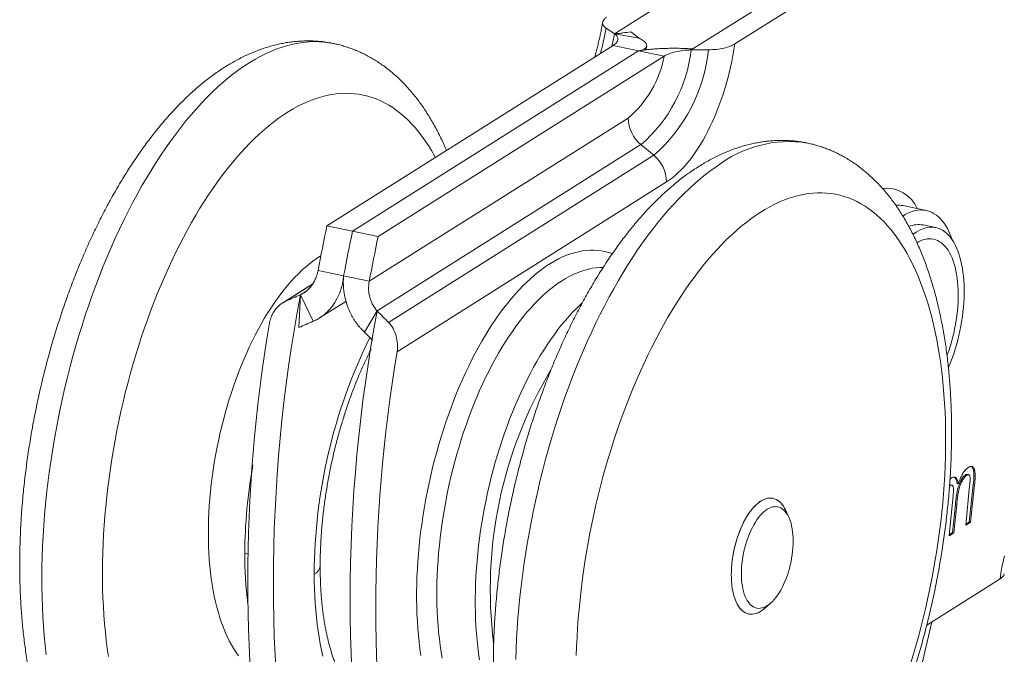
# Model space of a CAD drawing. Units: millimetres. Extents: x 10 to 410, y 10 to 287.
# Drawn here: x 292 to 358, y 198 to 241 of the extents above; entities that cross this region are included whole.
import ezdxf

# ---------------------------------------------------------------- set-up
doc = ezdxf.new("R2010")
doc.units = ezdxf.units.MM

msp = doc.modelspace()

# ---------------------------------------------------------------- linework, layer by layer
at = {"color": 7, "linetype": 'Continuous', "lineweight": 15}
for p, q in [((331.941, 240.396), (352.327, 253.247)), ((357.523, 252.155), (337.137, 239.304)), ((358.033, 251.021), (340.092, 239.71)), ((331.941, 240.396), (331.385, 240.773)), ((333.61, 240.114), (333.063, 240.541)), ((333.61, 240.114), (331.941, 240.396)), ((312.494, 227.408), (331.848, 239.609)), ((314.226, 227.044), (333.58, 239.245)), ((333.58, 239.245), (331.848, 239.609)), ((333.58, 239.245), (335.312, 238.881)), ((334.072, 239.316), (334.126, 239.559)), ((337.074, 239.386), (337.285, 239.397)), ((337.074, 239.386), (337.137, 239.304)), ((335.312, 238.881), (315.958, 226.68)), ((315.358, 223.652), (332.874, 234.694)), ((333.74, 232.899), (315.899, 221.651)), ((333.74, 232.899), (334.606, 232.179)), ((316.663, 220.867), (334.606, 232.179)), ((335.472, 230.384), (317.242, 218.891)), ((353.03, 228.445), (351.471, 228.772)), ((314.226, 227.044), (312.494, 227.408)), ((353.69, 227.284), (352.824, 227.466)), ((314.226, 227.044), (315.958, 226.68)), ((313.626, 224.016), (311.894, 224.379)), ((313.626, 224.016), (315.358, 223.652)), ((311.547, 223.489), (309.507, 222.203)), ((310.601, 220.528), (310.703, 222.743)), ((311.569, 220.948), (310.703, 222.743)), ((311.998, 221.173), (313.781, 222.297)), ((315.033, 220.22), (315.899, 221.651)), ((355.695, 210.557), (355.782, 210.539)), ((355.897, 210.571), (355.81, 210.59)), ((354.669, 209.837), (354.611, 209.787)), ((354.616, 209.848), (354.669, 209.837)), ((354.646, 210.265), (354.751, 210.349)), ((354.762, 209.861), (354.676, 209.88)), ((355.126, 209.969), (355.212, 209.951)), ((355.708, 207.143), (355.976, 209.821)), ((356.222, 209.898), (355.944, 207.365)), ((356.308, 209.879), (356.031, 207.347)), ((356.222, 209.898), (356.308, 209.879)), ((356.266, 210.484), (356.353, 210.466)), ((354.58, 206.432), (354.853, 209.168)), ((355.012, 208.559), (354.816, 206.654)), ((355.099, 208.54), (354.903, 206.635)), ((355.012, 208.559), (355.099, 208.54)), ((343.736, 207.703), (343.511, 208.185)), ((356.031, 207.347), (355.708, 207.143)), ((355.944, 207.365), (355.716, 207.221)), ((355.944, 207.365), (356.031, 207.347)), ((354.903, 206.635), (354.58, 206.432)), ((354.816, 206.654), (354.588, 206.51)), ((354.816, 206.654), (354.903, 206.635)), ((353.075, 200.393), (358.033, 203.519)), ((342.112, 201.528), (342.512, 201.878)), ((351.718, 193.405), (353.417, 200.609))]:
    msp.add_line(p, q, dxfattribs=at)
at = {"color": 8, "linetype": 'Continuous', "lineweight": 15}
for p, q in [((311.52, 223.449), (309.735, 222.323)), ((310.703, 222.743), (311.134, 223.015)), ((307.186, 205.198), (306.938, 205.25))]:
    msp.add_line(p, q, dxfattribs=at)
at = {"color": 8, "linetype": 'Continuous', "lineweight": 15, "flags": 128}
for points in [[(312.969, 239.739), (312.64, 239.799), (312.301, 239.841), (311.957, 239.865), (311.611, 239.869), (311.262, 239.855), (310.909, 239.822), (310.555, 239.77), (310.198, 239.699), (309.839, 239.61), (309.478, 239.502), (309.115, 239.375), (308.752, 239.23), (308.387, 239.066), (308.021, 238.884), (307.655, 238.684), (307.289, 238.466), (306.922, 238.229), (306.556, 237.975), (306.19, 237.704), (305.825, 237.415), (305.461, 237.109), (305.098, 236.786), (304.736, 236.446), (304.376, 236.09), (304.018, 235.717)], [(319.828, 232.031), (319.768, 232.142), (319.567, 232.496), (319.359, 232.836), (319.145, 233.161), (318.924, 233.472), (318.697, 233.768), (318.464, 234.049), (318.225, 234.314), (317.98, 234.564), (317.729, 234.799), (317.473, 235.018), (317.212, 235.221), (316.946, 235.407), (316.675, 235.578), (316.399, 235.732), (316.119, 235.87), (315.834, 235.991), (315.546, 236.096), (315.253, 236.184), (314.956, 236.256), (314.657, 236.31), (314.353, 236.348), (314.047, 236.369), (313.738, 236.373), (313.426, 236.361), (313.111, 236.331), (312.794, 236.285), (312.476, 236.222), (312.155, 236.142), (311.833, 236.045), (311.509, 235.932), (311.185, 235.803), (310.859, 235.656), (310.532, 235.494), (310.206, 235.315), (309.878, 235.12), (309.551, 234.909), (309.224, 234.683), (308.897, 234.44), (308.571, 234.182), (308.246, 233.909), (307.922, 233.62), (307.599, 233.317), (307.278, 232.999), (306.958, 232.666)], [(304.018, 235.717), (303.663, 235.329), (303.309, 234.924), (302.959, 234.504), (302.611, 234.069), (302.266, 233.619), (301.925, 233.155), (301.588, 232.676), (301.254, 232.183), (300.924, 231.677), (300.599, 231.157), (300.278, 230.625), (299.962, 230.08), (299.651, 229.522), (299.345, 228.953), (299.045, 228.373), (298.75, 227.782), (298.461, 227.18), (298.178, 226.568), (297.901, 225.946), (297.63, 225.315), (297.366, 224.675), (297.109, 224.026), (296.859, 223.369), (296.616, 222.705), (296.38, 222.034), (296.151, 221.356), (295.93, 220.672), (295.717, 219.982), (295.512, 219.287), (295.315, 218.588), (295.126, 217.884), (294.945, 217.176), (294.772, 216.465), (294.608, 215.751), (294.453, 215.034), (294.306, 214.316), (294.169, 213.597), (294.04, 212.876), (293.92, 212.156), (293.81, 211.435), (293.708, 210.715), (293.616, 209.996), (293.533, 209.279), (293.46, 208.563), (293.396, 207.851), (293.341, 207.141), (293.296, 206.435), (293.26, 205.733), (293.234, 205.036), (293.218, 204.344), (293.211, 203.657), (293.214, 202.976), (293.226, 202.301), (293.248, 201.633), (293.28, 200.973), (293.321, 200.32), (293.371, 199.676), (293.431, 199.041), (293.501, 198.414)], [(306.958, 232.666), (306.641, 232.319), (306.325, 231.958), (306.012, 231.583), (305.702, 231.195), (305.394, 230.793), (305.09, 230.378), (304.788, 229.951), (304.49, 229.511), (304.196, 229.059), (303.906, 228.595), (303.619, 228.119), (303.337, 227.633), (303.059, 227.135), (302.786, 226.627), (302.518, 226.109), (302.255, 225.581), (301.996, 225.044), (301.744, 224.497), (301.497, 223.942), (301.255, 223.378), (301.019, 222.807), (300.79, 222.228), (300.566, 221.642), (300.349, 221.049), (300.138, 220.449), (299.934, 219.844), (299.737, 219.233), (299.547, 218.617), (299.364, 217.997), (299.187, 217.372), (299.018, 216.744), (298.857, 216.111), (298.703, 215.477), (298.557, 214.839), (298.418, 214.199), (298.287, 213.558), (298.164, 212.916), (298.049, 212.273), (297.942, 211.629), (297.844, 210.986), (297.753, 210.343), (297.671, 209.701), (297.597, 209.06), (297.531, 208.422), (297.474, 207.786), (297.425, 207.152), (297.385, 206.522), (297.353, 205.895), (297.33, 205.272), (297.315, 204.654), (297.309, 204.041), (297.312, 203.433), (297.323, 202.83), (297.342, 202.234), (297.37, 201.645), (297.407, 201.062), (297.452, 200.487), (297.506, 199.919), (297.568, 199.36), (297.638, 198.809), (297.717, 198.267)], [(338.838, 231.41), (338.472, 231.15), (338.106, 230.872), (337.742, 230.578), (337.378, 230.266), (337.015, 229.937), (336.654, 229.591), (336.295, 229.229), (335.938, 228.851), (335.583, 228.457), (335.23, 228.047), (334.881, 227.622), (334.534, 227.182), (334.191, 226.727), (333.851, 226.257), (333.515, 225.773), (333.182, 225.276), (332.854, 224.765), (332.53, 224.241), (332.211, 223.704), (331.897, 223.155), (331.588, 222.593), (331.284, 222.02), (330.985, 221.436), (330.692, 220.841), (330.405, 220.236), (330.124, 219.62), (329.849, 218.995), (329.581, 218.361), (329.32, 217.717), (329.065, 217.066), (328.817, 216.407), (328.576, 215.74), (328.343, 215.067), (328.117, 214.387), (327.899, 213.701), (327.688, 213.009), (327.486, 212.312), (327.291, 211.611), (327.105, 210.906), (326.927, 210.197), (326.757, 209.484), (326.596, 208.769), (326.444, 208.052), (326.301, 207.334), (326.166, 206.614), (326.04, 205.893), (325.924, 205.173), (325.816, 204.452), (325.718, 203.732), (325.629, 203.014), (325.55, 202.297), (325.479, 201.583), (325.419, 200.871), (325.367, 200.163), (325.325, 199.458), (325.293, 198.758), (325.27, 198.062)], [(331.803, 225.522), (331.786, 225.528), (331.546, 225.606), (331.301, 225.668), (331.053, 225.714), (330.802, 225.745), (330.549, 225.759), (330.292, 225.757), (330.033, 225.74), (329.772, 225.706), (329.509, 225.656), (329.244, 225.591), (328.977, 225.51), (328.709, 225.412), (328.44, 225.3), (328.171, 225.171), (327.901, 225.027), (327.63, 224.868), (327.36, 224.694), (327.089, 224.505), (326.819, 224.3), (326.55, 224.081), (326.282, 223.848), (326.014, 223.6), (325.749, 223.339), (325.484, 223.063), (325.222, 222.774), (324.962, 222.472), (324.704, 222.156), (324.449, 221.828), (324.197, 221.488), (323.947, 221.135), (323.701, 220.77), (323.458, 220.394), (323.22, 220.007), (322.985, 219.609), (322.754, 219.201), (322.527, 218.783), (322.305, 218.354), (322.088, 217.917), (321.876, 217.471), (321.669, 217.016), (321.467, 216.553), (321.271, 216.082), (321.08, 215.604), (320.895, 215.12), (320.717, 214.629), (320.544, 214.132), (320.378, 213.629), (320.218, 213.121), (320.065, 212.609), (319.919, 212.093), (319.779, 211.573), (319.647, 211.05), (319.522, 210.525), (319.404, 209.997), (319.294, 209.467), (319.19, 208.936), (319.095, 208.404), (319.007, 207.872), (318.927, 207.34), (318.855, 206.809), (318.79, 206.279), (318.734, 205.75), (318.685, 205.224), (318.645, 204.7), (318.612, 204.179), (318.588, 203.662), (318.572, 203.149), (318.563, 202.64), (318.563, 202.136), (318.572, 201.637), (318.588, 201.144), (318.612, 200.658), (318.645, 200.178), (318.685, 199.705), (318.734, 199.24), (318.79, 198.782), (318.855, 198.334)], [(331.182, 224.595), (330.955, 224.59), (330.702, 224.569), (330.448, 224.532), (330.191, 224.48), (329.933, 224.411), (329.674, 224.327), (329.413, 224.227), (329.151, 224.111), (328.889, 223.98), (328.626, 223.833), (328.363, 223.671), (328.1, 223.494), (327.837, 223.302), (327.575, 223.095), (327.314, 222.873), (327.053, 222.637), (326.794, 222.387), (326.537, 222.123), (326.281, 221.846), (326.028, 221.555), (325.777, 221.251), (325.528, 220.934), (325.282, 220.605), (325.039, 220.263), (324.8, 219.91), (324.564, 219.545), (324.331, 219.169), (324.103, 218.782), (323.878, 218.385), (323.658, 217.977), (323.443, 217.56), (323.232, 217.134), (323.027, 216.699), (322.826, 216.255), (322.631, 215.803), (322.441, 215.344), (322.257, 214.878), (322.08, 214.404), (321.908, 213.925), (321.742, 213.44), (321.583, 212.949), (321.43, 212.454), (321.284, 211.954), (321.145, 211.451), (321.013, 210.943), (320.888, 210.433), (320.77, 209.921), (320.66, 209.407), (320.557, 208.891), (320.461, 208.374), (320.373, 207.857), (320.293, 207.339), (320.221, 206.823), (320.156, 206.307), (320.1, 205.792), (320.051, 205.28), (320.011, 204.77), (319.978, 204.264), (319.954, 203.76), (319.938, 203.261), (319.929, 202.766), (319.929, 202.276), (319.938, 201.791), (319.954, 201.312), (319.978, 200.84), (320.011, 200.374), (320.051, 199.915), (320.1, 199.464), (320.156, 199.021), (320.221, 198.587), (320.293, 198.161)], [(311.634, 203.843), (311.638, 203.342), (311.65, 202.846), (311.671, 202.356), (311.699, 201.873), (311.736, 201.396), (311.78, 200.927), (311.833, 200.466), (311.893, 200.013), (311.962, 199.568), (312.038, 199.133), (312.122, 198.707), (312.214, 198.29)]]:
    msp.add_lwpolyline(points, dxfattribs=at)
at = {"color": 7, "linetype": 'Continuous', "lineweight": 15, "flags": 128}
for points in [[(340.092, 239.71), (340.031, 239.319), (339.962, 238.927), (339.886, 238.536), (339.802, 238.147), (339.711, 237.759), (339.613, 237.375), (339.507, 236.994), (339.395, 236.616), (339.275, 236.244), (339.15, 235.877), (339.018, 235.515), (338.88, 235.161), (338.736, 234.813), (338.587, 234.474), (338.432, 234.142), (338.272, 233.82), (338.108, 233.507), (337.939, 233.204), (337.766, 232.911), (337.589, 232.63), (337.408, 232.36), (337.224, 232.102), (337.037, 231.856), (336.847, 231.624), (336.655, 231.404), (336.461, 231.198), (336.265, 231.006), (336.068, 230.828), (335.87, 230.665), (335.671, 230.517), (335.472, 230.384)], [(351.99, 197.829), (352.178, 198.446), (352.359, 199.068), (352.533, 199.695), (352.699, 200.324), (352.858, 200.958), (353.009, 201.593), (353.153, 202.232), (353.289, 202.872), (353.417, 203.514), (353.537, 204.156), (353.649, 204.8), (353.754, 205.443), (353.849, 206.087), (353.937, 206.729), (354.017, 207.371), (354.088, 208.01), (354.15, 208.648), (354.205, 209.284), (354.251, 209.916), (354.288, 210.545), (354.317, 211.171), (354.337, 211.792), (354.349, 212.408), (354.352, 213.02), (354.346, 213.626), (354.332, 214.226), (354.31, 214.82), (354.279, 215.407), (354.239, 215.987), (354.191, 216.56), (354.134, 217.125), (354.069, 217.681), (353.996, 218.229), (353.914, 218.768), (353.825, 219.297), (353.726, 219.817), (353.62, 220.327), (353.506, 220.826), (353.383, 221.314), (353.253, 221.791), (353.115, 222.257), (352.969, 222.711), (352.816, 223.153), (352.655, 223.582), (352.487, 223.999), (352.311, 224.402), (352.129, 224.793), (351.939, 225.17), (351.742, 225.533), (351.538, 225.882), (351.328, 226.217), (351.112, 226.537), (350.889, 226.843), (350.66, 227.133), (350.424, 227.409), (350.183, 227.669), (349.937, 227.914), (349.684, 228.143), (349.427, 228.356), (349.164, 228.554), (348.896, 228.735), (348.623, 228.9), (348.346, 229.048), (348.064, 229.181), (347.778, 229.296), (347.488, 229.395), (347.194, 229.478), (346.896, 229.543), (346.595, 229.592), (346.29, 229.624), (345.983, 229.639), (345.673, 229.638), (345.36, 229.619), (345.045, 229.584), (344.727, 229.532), (344.408, 229.463), (344.087, 229.377), (343.764, 229.275), (343.44, 229.156), (343.115, 229.02), (342.789, 228.868), (342.462, 228.7), (342.135, 228.516), (341.808, 228.315), (341.481, 228.099)], [(354.812, 226.433), (354.756, 226.588), (354.667, 226.812), (354.572, 227.023), (354.469, 227.221), (354.36, 227.406), (354.245, 227.578), (354.123, 227.735), (353.997, 227.878), (353.864, 228.007), (353.727, 228.12), (353.584, 228.218), (353.437, 228.301), (353.286, 228.369), (353.131, 228.42), (352.973, 228.456), (352.811, 228.476), (352.646, 228.479), (352.479, 228.467), (352.31, 228.439), (352.138, 228.395), (351.966, 228.335), (351.792, 228.26), (351.618, 228.169), (351.454, 228.069)], [(341.481, 228.099), (341.154, 227.867), (340.827, 227.619), (340.502, 227.356), (340.177, 227.077), (339.853, 226.784), (339.531, 226.475), (339.21, 226.152), (338.891, 225.814), (338.574, 225.462), (338.26, 225.096), (337.947, 224.717), (337.638, 224.324), (337.331, 223.917), (337.028, 223.498), (336.728, 223.066), (336.431, 222.622), (336.138, 222.166), (335.849, 221.698), (335.564, 221.219), (335.283, 220.728), (335.007, 220.227), (334.736, 219.715), (334.469, 219.194), (334.208, 218.663), (333.951, 218.122), (333.7, 217.572), (333.455, 217.014), (333.216, 216.448), (332.982, 215.874), (332.755, 215.292), (332.533, 214.703), (332.318, 214.108), (332.11, 213.507), (331.908, 212.9), (331.713, 212.287), (331.525, 211.67), (331.345, 211.048), (331.171, 210.421), (331.005, 209.792), (330.846, 209.158), (330.694, 208.523), (330.551, 207.884), (330.415, 207.244), (330.287, 206.602), (330.166, 205.96), (330.054, 205.316), (329.95, 204.673), (329.854, 204.03), (329.766, 203.387), (329.687, 202.745), (329.616, 202.106), (329.553, 201.468), (329.499, 200.832), (329.453, 200.2), (329.416, 199.571), (329.387, 198.945), (329.367, 198.324)], [(354.539, 217.821), (354.564, 217.879), (354.68, 218.163), (354.79, 218.453), (354.894, 218.75), (354.992, 219.053), (355.083, 219.36), (355.168, 219.67), (355.245, 219.984), (355.316, 220.301), (355.379, 220.619), (355.434, 220.937), (355.482, 221.256), (355.522, 221.573), (355.554, 221.89), (355.578, 222.203), (355.594, 222.514), (355.602, 222.82), (355.602, 223.122), (355.594, 223.419), (355.578, 223.709), (355.554, 223.992), (355.522, 224.268), (355.482, 224.535), (355.434, 224.793), (355.379, 225.042), (355.316, 225.281), (355.245, 225.508), (355.168, 225.725), (355.083, 225.929), (354.992, 226.121), (354.894, 226.3), (354.79, 226.465), (354.68, 226.617), (354.564, 226.755), (354.442, 226.878), (354.316, 226.986), (354.184, 227.08), (354.048, 227.157), (353.908, 227.22), (353.763, 227.267), (353.616, 227.298), (353.465, 227.313), (353.311, 227.312), (353.155, 227.296), (352.997, 227.263), (352.838, 227.215), (352.677, 227.151), (352.515, 227.072), (352.353, 226.977), (352.191, 226.868), (352.141, 226.831)], [(352.41, 226.267), (352.506, 226.321), (352.659, 226.394), (352.81, 226.452), (352.961, 226.493), (353.109, 226.519), (353.256, 226.528), (353.4, 226.521), (353.54, 226.498), (353.678, 226.459), (353.811, 226.404), (353.941, 226.333), (354.065, 226.247), (354.185, 226.145), (354.3, 226.028), (354.409, 225.897), (354.512, 225.751), (354.609, 225.591), (354.699, 225.418), (354.782, 225.231), (354.859, 225.033), (354.928, 224.822), (354.99, 224.601), (355.044, 224.368), (355.091, 224.126), (355.129, 223.874), (355.16, 223.614), (355.183, 223.347), (355.197, 223.072), (355.203, 222.791), (355.201, 222.505), (355.191, 222.214), (355.172, 221.919), (355.146, 221.622), (355.111, 221.322), (355.069, 221.021), (355.018, 220.72), (354.96, 220.42), (354.894, 220.121), (354.821, 219.825), (354.741, 219.531), (354.655, 219.242), (354.561, 218.957), (354.461, 218.678), (354.445, 218.635)], [(304.474, 206.608), (304.478, 207.07), (304.49, 207.537), (304.51, 208.008), (304.539, 208.482), (304.575, 208.96), (304.62, 209.44), (304.672, 209.922), (304.732, 210.406), (304.8, 210.89), (304.876, 211.375), (304.96, 211.861), (305.051, 212.345), (305.149, 212.829), (305.255, 213.31), (305.369, 213.79), (305.489, 214.267), (305.617, 214.741), (305.751, 215.211), (305.892, 215.677), (306.039, 216.138), (306.194, 216.594), (306.354, 217.045), (306.52, 217.489), (306.693, 217.927), (306.871, 218.357), (307.054, 218.78), (307.243, 219.195), (307.437, 219.601), (307.636, 219.998), (307.839, 220.386), (308.047, 220.764), (308.26, 221.132), (308.476, 221.49), (308.696, 221.836), (308.92, 222.171), (309.147, 222.495), (309.377, 222.806), (309.609, 223.105), (309.845, 223.391), (310.083, 223.664), (310.322, 223.923), (310.564, 224.169), (310.807, 224.402), (311.051, 224.62), (311.296, 224.823), (311.542, 225.012), (311.789, 225.187), (312.036, 225.346), (312.083, 225.375)], [(329.769, 222.2), (329.651, 222.091), (329.392, 221.841), (329.135, 221.577), (328.88, 221.3), (328.626, 221.009), (328.375, 220.705), (328.126, 220.388), (327.88, 220.059), (327.637, 219.717), (327.398, 219.364), (327.162, 218.999), (326.929, 218.623), (326.701, 218.236), (326.476, 217.839), (326.256, 217.431), (326.041, 217.014), (325.83, 216.588), (325.625, 216.153), (325.424, 215.709), (325.229, 215.257), (325.039, 214.798), (324.856, 214.332), (324.678, 213.858), (324.506, 213.379), (324.34, 212.894), (324.181, 212.403), (324.028, 211.908), (323.882, 211.408), (323.743, 210.905), (323.611, 210.398), (323.486, 209.888), (323.368, 209.375), (323.258, 208.861), (323.155, 208.345), (323.059, 207.828), (322.971, 207.311), (322.891, 206.793), (322.819, 206.277), (322.755, 205.761), (322.698, 205.247), (322.649, 204.734), (322.609, 204.224), (322.576, 203.718), (322.552, 203.214), (322.536, 202.715), (322.528, 202.22), (322.528, 201.73), (322.536, 201.245), (322.552, 200.766), (322.576, 200.294), (322.609, 199.828), (322.649, 199.369), (322.698, 198.918), (322.755, 198.475), (322.819, 198.041)], [(343.511, 208.185), (343.457, 208.292), (343.378, 208.428), (343.292, 208.551), (343.2, 208.66), (343.103, 208.754), (343, 208.832), (342.893, 208.896), (342.781, 208.943), (342.666, 208.974), (342.547, 208.99), (342.425, 208.989), (342.302, 208.972), (342.176, 208.939), (342.049, 208.89), (341.921, 208.825), (341.792, 208.745), (341.665, 208.649), (341.537, 208.539), (341.411, 208.415), (341.287, 208.276), (341.166, 208.125), (341.047, 207.961), (340.931, 207.785), (340.819, 207.597), (340.711, 207.4), (340.609, 207.193), (340.511, 206.977), (340.418, 206.753), (340.332, 206.522), (340.252, 206.285), (340.178, 206.043), (340.112, 205.797), (340.052, 205.548), (340, 205.297), (339.955, 205.045), (339.918, 204.793), (339.89, 204.542), (339.869, 204.293), (339.856, 204.047), (339.852, 203.806), (339.856, 203.57), (339.868, 203.339), (339.888, 203.116), (339.916, 202.901), (339.952, 202.695), (339.996, 202.498), (340.048, 202.312), (340.107, 202.137), (340.173, 201.975), (340.246, 201.825), (340.326, 201.688), (340.412, 201.565), (340.504, 201.456), (340.601, 201.362), (340.704, 201.284), (340.811, 201.22), (340.923, 201.173), (341.038, 201.142), (341.157, 201.126), (341.278, 201.127), (341.402, 201.144), (341.528, 201.177), (341.655, 201.226), (341.783, 201.291), (341.911, 201.371), (341.911, 201.371)], [(339.852, 203.797), (339.856, 204.038), (339.868, 204.284), (339.889, 204.533), (339.917, 204.783), (339.954, 205.035), (339.998, 205.287), (340.05, 205.539), (340.109, 205.788), (340.176, 206.034), (340.249, 206.276), (340.329, 206.513), (340.415, 206.744), (340.507, 206.968), (340.605, 207.185), (340.708, 207.392), (340.815, 207.59), (340.927, 207.778), (341.042, 207.954), (341.161, 208.119), (341.283, 208.271), (341.407, 208.41), (341.533, 208.535), (341.66, 208.645), (341.788, 208.741), (341.916, 208.822), (342.044, 208.888), (342.171, 208.937), (342.297, 208.971), (342.421, 208.988), (342.543, 208.99), (342.661, 208.975), (342.777, 208.944), (342.889, 208.898), (342.996, 208.835), (343.099, 208.757), (343.196, 208.664), (343.289, 208.556), (343.375, 208.433), (343.455, 208.297), (343.511, 208.185)], [(340.535, 203.864), (340.539, 203.644), (340.551, 203.43), (340.571, 203.224), (340.6, 203.025), (340.636, 202.836), (340.68, 202.656), (340.731, 202.488), (340.79, 202.331), (340.855, 202.186), (340.927, 202.054), (341.006, 201.936), (341.09, 201.832), (341.18, 201.742), (341.276, 201.668), (341.376, 201.608), (341.48, 201.565), (341.588, 201.537), (341.699, 201.526), (341.813, 201.53), (341.929, 201.551), (342.047, 201.587), (342.165, 201.639), (342.285, 201.707), (342.404, 201.79), (342.523, 201.888), (342.641, 202), (342.757, 202.126), (342.871, 202.265), (342.982, 202.417), (343.09, 202.58), (343.194, 202.755), (343.294, 202.94), (343.389, 203.134), (343.479, 203.338), (343.564, 203.548), (343.642, 203.766), (343.715, 203.988), (343.78, 204.216), (343.839, 204.447), (343.89, 204.68), (343.934, 204.915), (343.97, 205.15), (343.998, 205.384), (344.019, 205.616), (344.031, 205.845), (344.035, 206.07), (344.031, 206.29), (344.019, 206.504), (343.998, 206.71), (343.97, 206.909), (343.934, 207.098), (343.89, 207.278), (343.839, 207.446), (343.78, 207.603), (343.715, 207.748), (343.642, 207.88), (343.564, 207.998), (343.479, 208.103), (343.389, 208.192), (343.294, 208.267), (343.194, 208.326), (343.09, 208.369), (342.982, 208.397), (342.871, 208.408), (342.757, 208.404), (342.641, 208.383), (342.523, 208.347), (342.404, 208.295), (342.285, 208.227), (342.165, 208.144), (342.047, 208.046), (341.929, 207.934), (341.813, 207.808), (341.699, 207.669), (341.588, 207.518), (341.48, 207.354), (341.376, 207.179), (341.276, 206.994), (341.18, 206.8), (341.09, 206.596), (341.006, 206.386), (340.927, 206.169), (340.855, 205.946), (340.79, 205.718), (340.731, 205.487), (340.68, 205.254), (340.636, 205.019), (340.6, 204.784), (340.571, 204.55), (340.551, 204.318), (340.539, 204.089), (340.535, 203.864)], [(306.52, 198.308), (306.354, 198.542), (306.194, 198.79), (306.039, 199.052), (305.892, 199.327), (305.751, 199.616), (305.617, 199.916), (305.489, 200.23), (305.369, 200.555), (305.255, 200.892), (305.149, 201.24), (305.051, 201.599), (304.96, 201.969), (304.876, 202.348), (304.8, 202.738), (304.732, 203.137), (304.672, 203.544), (304.62, 203.96), (304.575, 204.385), (304.539, 204.816), (304.51, 205.255), (304.49, 205.7), (304.478, 206.151), (304.474, 206.608)], [(358.033, 203.519), (358.094, 203.911), (358.162, 204.302), (358.239, 204.693), (358.323, 205.083)], [(342.112, 201.528), (342.044, 201.471), (341.916, 201.375), (341.788, 201.294), (341.66, 201.229), (341.533, 201.179), (341.407, 201.145), (341.283, 201.128), (341.161, 201.126), (341.042, 201.141), (340.927, 201.172), (340.815, 201.218), (340.708, 201.281), (340.605, 201.359), (340.507, 201.452), (340.415, 201.56), (340.329, 201.683), (340.249, 201.819), (340.176, 201.969), (340.109, 202.131), (340.05, 202.306), (339.998, 202.491), (339.954, 202.687), (339.917, 202.893), (339.889, 203.108), (339.868, 203.331), (339.856, 203.561), (339.852, 203.797)], [(341.911, 201.371), (342.039, 201.467), (342.112, 201.528)]]:
    msp.add_lwpolyline(points, dxfattribs=at)
at = {"color": 8, "linetype": 'Continuous', "lineweight": 15}
for centre, radius, start, end in [((314.755, 243.718), 16.889, 344.02241, 349.95855), ((316.499, 243.351), 15.722, 346.01103, 349.16524), ((343.764, 225.091), 8.012, 81.03654, 127.93965), ((350.344, 227.699), 2.259, 22.70863, 96.78317), ((351.129, 227.131), 1.676, 78.18683, 95.22857), ((348.207, 203.691), 36.573, 153.78466, 179.76238), ((311.353, 204.471), 0.688, 294.11133, 353.16252)]:
    msp.add_arc(centre, radius, start, end, dxfattribs=at)
at = {"color": 7, "linetype": 'Continuous', "lineweight": 15}
for centre, radius, start, end in [((327.178, 240.483), 10.029, 310.86503, 353.24804), ((327.357, 240.476), 11.018, 311.14497, 353.96412), ((328.203, 240.217), 7.233, 310.22182, 349.35657), ((335.266, 234.741), 2.392, 181.13422, 230.37129), ((333.09, 230.341), 2.382, 1.02373, 50.48182), ((442.67, 200.052), 133.019, 168.1325, 169.46222), ((352.523, 225.853), 1.641, 79.43375, 113.53264), ((444.402, 199.688), 133.019, 168.1325, 169.46222), ((446.134, 199.324), 133.019, 168.1325, 169.46222), ((413.503, 203.256), 104.631, 169.26594, 190.73406), ((418.699, 202.164), 104.631, 169.26594, 190.73406), ((412.513, 203.375), 105.367, 170.52976, 189.47024), ((420.973, 201.555), 105.17, 170.51183, 189.48817), ((352.413, 202.838), 28.869, 148.98643, 187.24266), ((340.769, 205.123), 33.832, 169.60654, 179.78569), ((332.623, 205.164), 25.685, 179.80905, 187.43793)]:
    msp.add_arc(centre, radius, start, end, dxfattribs=at)
for centre, major_axis, ratio, start_param, end_param in [((308.5, 228.247), (98.002, 42.567), 0.055459, 4.700899, 4.710774), ((376.464, 213.965), (95.671, -74.901), 0.285405, 4.266251, 4.276126), ((309.366, 226.452), (98.002, 42.567), 0.055459, 4.700899, 4.710774), ((375.598, 212.534), (95.671, -74.901), 0.285405, 4.266251, 4.273246)]:
    msp.add_ellipse(centre, major_axis=major_axis, ratio=ratio, start_param=start_param, end_param=end_param, dxfattribs=at)
for points, knots in [([(331.142, 241.179), (331.133, 241.123), (331.106, 240.954), (331.055, 240.673), (330.988, 240.338), (330.915, 240.003), (330.836, 239.671), (330.751, 239.341), (330.674, 239.059), (330.623, 238.888), (330.604, 238.825)], [0, 0, 0, 0, 0.071315, 0.21225, 0.353253, 0.494285, 0.635304, 0.776269, 0.91714, 1, 1, 1, 1]), ([(331.432, 241.53), (331.376, 241.491), (331.263, 241.411), (331.168, 241.282), (331.135, 241.17), (331.141, 241.08), (331.168, 240.994), (331.234, 240.888), (331.334, 240.812), (331.385, 240.773)], [0, 0, 0, 0, 0.167238, 0.339316, 0.506556, 0.592734, 0.678908, 0.83715, 1, 1, 1, 1]), ([(331.941, 240.396), (332.036, 240.405), (332.227, 240.422), (332.6, 240.467), (332.879, 240.512), (333.063, 240.541)], [0, 0, 0, 0, 0.25583, 0.511661, 1, 1, 1, 1]), ([(312.969, 239.738), (312.874, 239.757), (312.664, 239.8), (312.337, 239.849), (311.988, 239.888), (311.637, 239.912), (311.284, 239.922), (310.93, 239.918), (310.573, 239.899), (310.216, 239.865), (309.857, 239.817), (309.496, 239.755), (309.134, 239.678), (308.771, 239.586), (308.407, 239.479), (308.042, 239.357), (307.677, 239.22), (307.311, 239.068), (306.944, 238.901), (306.578, 238.718), (306.212, 238.521), (305.846, 238.308), (305.481, 238.08), (305.118, 237.838), (304.755, 237.58), (304.395, 237.309), (304.037, 237.023), (303.681, 236.723), (303.329, 236.409), (302.979, 236.083), (302.632, 235.743), (302.364, 235.468), (302.211, 235.306), (302.172, 235.264)], [0, 0, 0, 0, 0.025324, 0.055729, 0.086148, 0.116617, 0.147168, 0.177835, 0.208649, 0.239642, 0.270842, 0.302276, 0.333968, 0.365941, 0.398211, 0.430792, 0.463693, 0.496918, 0.530465, 0.564327, 0.598493, 0.632944, 0.66766, 0.702616, 0.737784, 0.773135, 0.80864, 0.84427, 0.879998, 0.915798, 0.951648, 0.987527, 1, 1, 1, 1]), ([(331.941, 240.396), (331.982, 240.365), (332.064, 240.303), (332.139, 240.203), (332.179, 240.101), (332.181, 239.999), (332.147, 239.897), (332.079, 239.796), (331.982, 239.7), (331.892, 239.639), (331.848, 239.609)], [0, 0, 0, 0, 0.125899, 0.251018, 0.375519, 0.499501, 0.624381, 0.749481, 0.874724, 1, 1, 1, 1]), ([(333.61, 240.114), (333.668, 240.082), (333.784, 240.02), (333.918, 239.926), (334.021, 239.834), (334.09, 239.745), (334.128, 239.659), (334.135, 239.579), (334.112, 239.504), (334.059, 239.435), (333.978, 239.374), (333.871, 239.321), (333.74, 239.277), (333.633, 239.256), (333.58, 239.245)], [0, 0, 0, 0, 0.087184, 0.173541, 0.259082, 0.34381, 0.427721, 0.510803, 0.593871, 0.676371, 0.758269, 0.839532, 0.920121, 1, 1, 1, 1]), ([(320.583, 232.507), (320.525, 232.643), (320.403, 232.925), (320.208, 233.342), (319.999, 233.761), (319.782, 234.168), (319.557, 234.563), (319.324, 234.946), (319.082, 235.317), (318.833, 235.675), (318.577, 236.019), (318.313, 236.349), (318.043, 236.665), (317.766, 236.967), (317.483, 237.255), (317.194, 237.527), (316.9, 237.785), (316.6, 238.028), (316.295, 238.257), (315.986, 238.47), (315.672, 238.669), (315.353, 238.852), (315.031, 239.021), (314.706, 239.175), (314.376, 239.315), (314.044, 239.44), (313.708, 239.551), (313.369, 239.646), (313.122, 239.708), (312.988, 239.734), (312.969, 239.738)], [0, 0, 0, 0, 0.036523, 0.07629, 0.116002, 0.155634, 0.195154, 0.234531, 0.273732, 0.312722, 0.351466, 0.389933, 0.428094, 0.465924, 0.503404, 0.540519, 0.577264, 0.613637, 0.649646, 0.685301, 0.72062, 0.755625, 0.790341, 0.824799, 0.859029, 0.893065, 0.926943, 0.960699, 0.994371, 1, 1, 1, 1]), ([(333.58, 239.245), (333.614, 239.251), (333.682, 239.262), (333.796, 239.28), (333.917, 239.297), (334.048, 239.314), (334.187, 239.33), (334.335, 239.345), (334.49, 239.36), (334.653, 239.373), (334.824, 239.385), (335.041, 239.398), (335.31, 239.41), (335.637, 239.419), (335.98, 239.422), (336.335, 239.418), (336.701, 239.407), (336.949, 239.393), (337.074, 239.386)], [0, 0, 0, 0, 0.047783, 0.095827, 0.144124, 0.192665, 0.241442, 0.290448, 0.339674, 0.389113, 0.438759, 0.488606, 0.571781, 0.655788, 0.740613, 0.826254, 0.912712, 1, 1, 1, 1]), ([(337.137, 239.304), (336.947, 239.302), (336.762, 239.289), (336.401, 239.246), (336.232, 239.216), (335.919, 239.142), (335.773, 239.096), (335.518, 238.996), (335.407, 238.941), (335.312, 238.881)], [0, 0, 0, 0, 0.000562172, 0.000562172, 0.001124344, 0.001124344, 0.001686515, 0.001686515, 0.002248687, 0.002248687, 0.002248687, 0.002248687]), ([(338.313, 239.317), (338.496, 239.319), (338.674, 239.33), (339.02, 239.368), (339.188, 239.396), (339.496, 239.464), (339.64, 239.506), (339.891, 239.601), (340, 239.653), (340.092, 239.71)], [0, 0, 0, 0, 0.25, 0.25, 0.5, 0.5, 0.75, 0.75, 1, 1, 1, 1]), ([(302.172, 235.264), (302.112, 235.2), (301.94, 235.015), (301.657, 234.699), (301.325, 234.313), (300.998, 233.915), (300.675, 233.507), (300.356, 233.088), (300.041, 232.658), (299.732, 232.219), (299.426, 231.769), (299.126, 231.31), (298.83, 230.842), (298.54, 230.365), (298.254, 229.879), (297.973, 229.384), (297.697, 228.881), (297.427, 228.37), (297.162, 227.852), (296.902, 227.326), (296.647, 226.792), (296.398, 226.252), (296.155, 225.705), (295.917, 225.151), (295.685, 224.592), (295.459, 224.026), (295.238, 223.455), (295.024, 222.878), (294.815, 222.297), (294.613, 221.71), (294.417, 221.119), (294.227, 220.524), (294.044, 219.925), (293.867, 219.322), (293.696, 218.716), (293.532, 218.106), (293.375, 217.494), (293.224, 216.88), (293.08, 216.263), (292.943, 215.645), (292.813, 215.024), (292.69, 214.403), (292.573, 213.78), (292.464, 213.157), (292.362, 212.534), (292.268, 211.91), (292.18, 211.287), (292.1, 210.664), (292.027, 210.042), (291.962, 209.421), (291.904, 208.801), (291.853, 208.183), (291.81, 207.567), (291.775, 206.954), (291.747, 206.343), (291.727, 205.734), (291.714, 205.129), (291.71, 204.527), (291.713, 203.929), (291.723, 203.335), (291.742, 202.745), (291.768, 202.16), (291.803, 201.579), (291.845, 201.003), (291.895, 200.433), (291.953, 199.868), (292.019, 199.308), (292.093, 198.755), (292.176, 198.208), (292.266, 197.668), (292.365, 197.134), (292.471, 196.608), (292.586, 196.089), (292.71, 195.577), (292.842, 195.073), (292.982, 194.577), (293.13, 194.09), (293.287, 193.611), (293.453, 193.141), (293.627, 192.681), (293.81, 192.23), (294.001, 191.79), (294.201, 191.36), (294.409, 190.94), (294.625, 190.532), (294.85, 190.136), (295.083, 189.752), (295.324, 189.381), (295.572, 189.023), (295.828, 188.678), (296.091, 188.346), (296.361, 188.029), (296.638, 187.726), (296.92, 187.438), (297.209, 187.164), (297.503, 186.905), (297.803, 186.661), (298.107, 186.432), (298.416, 186.218), (298.73, 186.018), (299.048, 185.834), (299.37, 185.664), (299.695, 185.509), (300.024, 185.368), (300.357, 185.242), (300.693, 185.13), (301.031, 185.034), (301.285, 184.97), (301.427, 184.942), (301.454, 184.937)], [0, 0, 0, 0, 0.005129, 0.01489, 0.024643, 0.034389, 0.044126, 0.053852, 0.063566, 0.073267, 0.082954, 0.092628, 0.102289, 0.111936, 0.121569, 0.13119, 0.140798, 0.150394, 0.159978, 0.169551, 0.179113, 0.188665, 0.198208, 0.207742, 0.217268, 0.226786, 0.236296, 0.2458, 0.255298, 0.26479, 0.274277, 0.283759, 0.293238, 0.302712, 0.312184, 0.321652, 0.331119, 0.340584, 0.350047, 0.35951, 0.368972, 0.378435, 0.387898, 0.397361, 0.406826, 0.416293, 0.425762, 0.435234, 0.444709, 0.454188, 0.46367, 0.473158, 0.482651, 0.492149, 0.501653, 0.511165, 0.520684, 0.53021, 0.539745, 0.549289, 0.558843, 0.568407, 0.577981, 0.587567, 0.597165, 0.606776, 0.616399, 0.626036, 0.635687, 0.645352, 0.655032, 0.664727, 0.674436, 0.68416, 0.693898, 0.70365, 0.713413, 0.723187, 0.732971, 0.74276, 0.752552, 0.762342, 0.772125, 0.781894, 0.791644, 0.801367, 0.811056, 0.820701, 0.830296, 0.83983, 0.849297, 0.858689, 0.867999, 0.877224, 0.88636, 0.895404, 0.904357, 0.91322, 0.921996, 0.930689, 0.939304, 0.947848, 0.956327, 0.964751, 0.973126, 0.981461, 0.989766, 0.99805, 1, 1, 1, 1]), ([(345.012, 233.004), (344.962, 233.015), (344.797, 233.051), (344.516, 233.096), (344.168, 233.141), (343.818, 233.171), (343.466, 233.187), (343.112, 233.188), (342.756, 233.174), (342.399, 233.147), (342.04, 233.104), (341.68, 233.048), (341.319, 232.976), (340.957, 232.89), (340.593, 232.789), (340.229, 232.673), (339.863, 232.542), (339.497, 232.396), (339.131, 232.235), (338.765, 232.058), (338.398, 231.867), (338.032, 231.66), (337.667, 231.438), (337.385, 231.255), (337.225, 231.146), (337.186, 231.119)], [0, 0, 0, 0, 0.019191, 0.06261, 0.106032, 0.149506, 0.193078, 0.236798, 0.28071, 0.32486, 0.369291, 0.414041, 0.459147, 0.504641, 0.550551, 0.596898, 0.643698, 0.690959, 0.738681, 0.786859, 0.835478, 0.884515, 0.933943, 0.983727, 1, 1, 1, 1]), ([(333.496, 178.204), (333.539, 178.195), (333.696, 178.16), (333.97, 178.115), (334.318, 178.069), (334.668, 178.038), (335.02, 178.022), (335.373, 178.02), (335.729, 178.032), (336.086, 178.059), (336.444, 178.1), (336.804, 178.156), (337.166, 178.227), (337.528, 178.312), (337.891, 178.412), (338.256, 178.527), (338.621, 178.657), (338.987, 178.802), (339.353, 178.963), (339.72, 179.138), (340.086, 179.329), (340.452, 179.535), (340.817, 179.755), (341.182, 179.991), (341.544, 180.242), (341.906, 180.507), (342.265, 180.787), (342.622, 181.08), (342.976, 181.388), (343.327, 181.708), (343.675, 182.042), (344.02, 182.388), (344.36, 182.747), (344.698, 183.118), (345.031, 183.5), (345.36, 183.894), (345.684, 184.299), (346.005, 184.715), (346.32, 185.141), (346.632, 185.577), (346.938, 186.023), (347.24, 186.479), (347.538, 186.944), (347.83, 187.419), (348.117, 187.902), (348.4, 188.394), (348.677, 188.894), (348.949, 189.402), (349.216, 189.918), (349.478, 190.442), (349.734, 190.973), (349.985, 191.511), (350.23, 192.056), (350.47, 192.607), (350.704, 193.165), (350.932, 193.729), (351.154, 194.298), (351.371, 194.873), (351.581, 195.453), (351.786, 196.038), (351.984, 196.628), (352.176, 197.221), (352.361, 197.819), (352.541, 198.421), (352.713, 199.026), (352.879, 199.634), (353.039, 200.246), (353.192, 200.859), (353.338, 201.475), (353.477, 202.093), (353.61, 202.713), (353.735, 203.334), (353.854, 203.956), (353.965, 204.579), (354.069, 205.203), (354.167, 205.826), (354.256, 206.45), (354.339, 207.073), (354.414, 207.695), (354.482, 208.317), (354.543, 208.937), (354.596, 209.555), (354.641, 210.172), (354.679, 210.786), (354.709, 211.398), (354.732, 212.007), (354.747, 212.614), (354.754, 213.217), (354.754, 213.816), (354.746, 214.411), (354.73, 215.003), (354.706, 215.59), (354.674, 216.172), (354.635, 216.75), (354.587, 217.322), (354.532, 217.889), (354.468, 218.45), (354.397, 219.005), (354.317, 219.554), (354.229, 220.096), (354.133, 220.632), (354.029, 221.161), (353.917, 221.683), (353.796, 222.197), (353.667, 222.704), (353.53, 223.202), (353.384, 223.692), (353.23, 224.174), (353.067, 224.647), (352.896, 225.11), (352.716, 225.564), (352.527, 226.008), (352.331, 226.442), (352.125, 226.864), (351.911, 227.276), (351.689, 227.676), (351.459, 228.064), (351.221, 228.44), (350.975, 228.803), (350.721, 229.152), (350.461, 229.488), (350.193, 229.81), (349.918, 230.117), (349.638, 230.41), (349.351, 230.689), (349.059, 230.953), (348.761, 231.201), (348.458, 231.436), (348.15, 231.655), (347.838, 231.859), (347.522, 232.048), (347.201, 232.223), (346.877, 232.383), (346.549, 232.529), (346.217, 232.66), (345.883, 232.776), (345.545, 232.877), (345.255, 232.954), (345.076, 232.99), (345.012, 233.004)], [0, 0, 0, 0, 0.002447, 0.008949, 0.01545, 0.021959, 0.028481, 0.035026, 0.041599, 0.048207, 0.054857, 0.061554, 0.068304, 0.075112, 0.081982, 0.088918, 0.095921, 0.102993, 0.110134, 0.117343, 0.124619, 0.131957, 0.139354, 0.146805, 0.154304, 0.161845, 0.169422, 0.177029, 0.184659, 0.192306, 0.199967, 0.207636, 0.215308, 0.222981, 0.230651, 0.238316, 0.245974, 0.253624, 0.261265, 0.268895, 0.276516, 0.284125, 0.291724, 0.299313, 0.30689, 0.314458, 0.322015, 0.329563, 0.337102, 0.344631, 0.352152, 0.359665, 0.367171, 0.374669, 0.382161, 0.389646, 0.397125, 0.404599, 0.412069, 0.419533, 0.426993, 0.43445, 0.441903, 0.449353, 0.456801, 0.464246, 0.47169, 0.479132, 0.486573, 0.494013, 0.501453, 0.508893, 0.516333, 0.523773, 0.531215, 0.538657, 0.546102, 0.553548, 0.560997, 0.568448, 0.575903, 0.583361, 0.590823, 0.59829, 0.605761, 0.613238, 0.62072, 0.628208, 0.635702, 0.643204, 0.650713, 0.65823, 0.665755, 0.673289, 0.680832, 0.688385, 0.695948, 0.703522, 0.711106, 0.718702, 0.726308, 0.733927, 0.741557, 0.749199, 0.756852, 0.764515, 0.772189, 0.779871, 0.787561, 0.795256, 0.802955, 0.810653, 0.818347, 0.826032, 0.833704, 0.841356, 0.848983, 0.856579, 0.864137, 0.871649, 0.87911, 0.886515, 0.893857, 0.901132, 0.908338, 0.915473, 0.922536, 0.929527, 0.936449, 0.943305, 0.950098, 0.956834, 0.963517, 0.970153, 0.97675, 0.983313, 0.98985, 0.996368, 1, 1, 1, 1]), ([(337.186, 231.119), (337.12, 231.073), (336.932, 230.943), (336.625, 230.718), (336.265, 230.439), (335.908, 230.147), (335.554, 229.84), (335.203, 229.52), (334.855, 229.188), (334.51, 228.842), (334.169, 228.484), (333.831, 228.114), (333.498, 227.732), (333.169, 227.339), (332.844, 226.935), (332.523, 226.52), (332.207, 226.094), (331.895, 225.659), (331.588, 225.213), (331.286, 224.758), (330.989, 224.293), (330.696, 223.82), (330.408, 223.337), (330.126, 222.846), (329.848, 222.346), (329.575, 221.838), (329.308, 221.323), (329.046, 220.799), (328.789, 220.269), (328.538, 219.731), (328.293, 219.187), (328.053, 218.636), (327.818, 218.078), (327.59, 217.515), (327.367, 216.946), (327.15, 216.371), (326.939, 215.792), (326.735, 215.207), (326.536, 214.618), (326.344, 214.024), (326.158, 213.427), (325.978, 212.825), (325.805, 212.22), (325.638, 211.612), (325.478, 211.001), (325.325, 210.388), (325.179, 209.772), (325.039, 209.154), (324.906, 208.534), (324.78, 207.913), (324.661, 207.291), (324.549, 206.668), (324.444, 206.045), (324.347, 205.421), (324.257, 204.798), (324.174, 204.175), (324.098, 203.552), (324.029, 202.931), (323.969, 202.311), (323.915, 201.692), (323.869, 201.075), (323.831, 200.461), (323.8, 199.848), (323.777, 199.239), (323.761, 198.633), (323.753, 198.029), (323.753, 197.43), (323.761, 196.834), (323.777, 196.242), (323.8, 195.655), (323.831, 195.073), (323.87, 194.495), (323.917, 193.922), (323.972, 193.355), (324.035, 192.794), (324.106, 192.238), (324.185, 191.689), (324.272, 191.146), (324.368, 190.609), (324.471, 190.08), (324.583, 189.558), (324.703, 189.043), (324.832, 188.536), (324.969, 188.037), (325.114, 187.547), (325.268, 187.064), (325.43, 186.591), (325.601, 186.127), (325.78, 185.672), (325.968, 185.228), (326.164, 184.794), (326.369, 184.37), (326.582, 183.958), (326.804, 183.557), (327.034, 183.168), (327.271, 182.792), (327.517, 182.428), (327.77, 182.078), (328.03, 181.741), (328.298, 181.418), (328.571, 181.11), (328.852, 180.816), (329.138, 180.536), (329.43, 180.272), (329.728, 180.022), (330.03, 179.787), (330.338, 179.567), (330.649, 179.361), (330.966, 179.171), (331.286, 178.995), (331.61, 178.834), (331.938, 178.688), (332.269, 178.556), (332.603, 178.439), (332.941, 178.337), (333.239, 178.258), (333.425, 178.219), (333.496, 178.204)], [0, 0, 0, 0, 0.004819, 0.013703, 0.022611, 0.031554, 0.040526, 0.049519, 0.058528, 0.067546, 0.076569, 0.085593, 0.094614, 0.103629, 0.112636, 0.121633, 0.13062, 0.139594, 0.148557, 0.157507, 0.166445, 0.17537, 0.184283, 0.193183, 0.202072, 0.210949, 0.219815, 0.228671, 0.237517, 0.246354, 0.255181, 0.264, 0.272811, 0.281614, 0.290411, 0.299201, 0.307986, 0.316765, 0.325539, 0.334309, 0.343074, 0.351836, 0.360595, 0.369352, 0.378106, 0.386858, 0.395609, 0.40436, 0.413109, 0.421859, 0.430609, 0.439359, 0.44811, 0.456863, 0.465618, 0.474375, 0.483135, 0.491899, 0.500666, 0.509437, 0.518212, 0.526993, 0.535779, 0.544572, 0.55337, 0.562176, 0.57099, 0.579812, 0.588642, 0.597482, 0.606331, 0.615191, 0.624061, 0.632943, 0.641837, 0.650743, 0.659662, 0.668594, 0.677539, 0.686498, 0.695471, 0.704457, 0.713456, 0.722468, 0.731492, 0.740526, 0.74957, 0.75862, 0.767674, 0.776727, 0.785776, 0.794815, 0.803839, 0.81284, 0.821812, 0.830748, 0.839639, 0.848477, 0.857256, 0.865969, 0.874608, 0.883169, 0.891649, 0.900045, 0.908357, 0.916585, 0.924731, 0.932798, 0.940792, 0.948717, 0.956581, 0.964389, 0.97215, 0.979871, 0.98756, 0.995226, 1, 1, 1, 1]), ([(311.894, 224.379), (311.886, 224.338), (311.87, 224.259), (311.84, 224.146), (311.808, 224.041), (311.775, 223.946), (311.733, 223.841), (311.682, 223.728), (311.619, 223.606), (311.552, 223.493), (311.452, 223.345), (311.31, 223.172), (311.118, 222.992), (310.916, 222.846), (310.773, 222.777), (310.703, 222.743)], [0, 0, 0, 0, 0.057205, 0.110781, 0.160731, 0.207053, 0.24975, 0.316223, 0.380096, 0.441378, 0.500075, 0.632826, 0.760304, 0.882644, 1, 1, 1, 1]), ([(313.626, 224.016), (313.619, 223.951), (313.605, 223.825), (313.575, 223.643), (313.54, 223.474), (313.501, 223.316), (313.46, 223.17), (313.408, 223.01), (313.344, 222.836), (313.263, 222.649), (313.176, 222.473), (313.085, 222.309), (312.959, 222.107), (312.791, 221.876), (312.571, 221.629), (312.336, 221.412), (312.089, 221.227), (311.835, 221.07), (311.657, 220.988), (311.569, 220.948)], [0, 0, 0, 0, 0.047101, 0.091757, 0.133969, 0.173736, 0.211059, 0.245938, 0.298727, 0.34997, 0.399666, 0.447819, 0.494427, 0.583583, 0.670767, 0.755988, 0.839259, 0.920592, 1, 1, 1, 1]), ([(315.033, 220.22), (314.986, 220.264), (314.893, 220.353), (314.758, 220.497), (314.627, 220.65), (314.502, 220.812), (314.382, 220.983), (314.268, 221.163), (314.16, 221.351), (314.061, 221.548), (313.969, 221.752), (313.853, 222.049), (313.728, 222.459), (313.645, 222.905), (313.608, 223.302), (313.599, 223.647), (313.616, 223.888), (313.626, 224.016)], [0, 0, 0, 0, 0.047396, 0.095482, 0.144261, 0.193736, 0.24391, 0.294786, 0.346365, 0.39865, 0.451644, 0.505349, 0.624717, 0.753717, 0.826018, 0.908113, 1, 1, 1, 1]), ([(315.358, 223.652), (315.324, 223.47), (315.31, 223.287), (315.322, 222.923), (315.349, 222.74), (315.418, 222.479), (315.445, 222.394), (315.511, 222.228), (315.55, 222.146), (315.677, 221.915), (315.779, 221.775), (315.899, 221.651)], [0, 0, 0, 0, 0.000546174, 0.000546174, 0.001092348, 0.001092348, 0.001365435, 0.001365435, 0.001638522, 0.001638522, 0.002184696, 0.002184696, 0.002184696, 0.002184696]), ([(309.735, 222.323), (309.642, 222.277), (309.455, 222.183), (309.207, 221.977), (308.989, 221.729), (308.838, 221.487), (308.737, 221.271), (308.67, 221.092), (308.617, 220.906), (308.594, 220.776), (308.582, 220.711)], [0, 0, 0, 0, 0.157766, 0.320278, 0.477984, 0.639941, 0.728517, 0.817094, 0.908547, 1, 1, 1, 1]), ([(317.242, 218.891), (317.27, 219.071), (317.278, 219.251), (317.255, 219.612), (317.224, 219.793), (317.126, 220.136), (317.057, 220.302), (316.885, 220.607), (316.783, 220.745), (316.663, 220.867)], [0, 0, 0, 0, 0.25, 0.25, 0.5, 0.5, 0.75, 0.75, 1, 1, 1, 1]), ([(314.213, 195.85), (314.194, 195.869), (314.144, 195.919), (314.058, 196.017), (313.957, 196.14), (313.855, 196.276), (313.752, 196.425), (313.649, 196.587), (313.545, 196.762), (313.442, 196.95), (313.34, 197.152), (313.24, 197.366), (313.141, 197.593), (313.044, 197.834), (312.95, 198.087), (312.859, 198.353), (312.771, 198.631), (312.687, 198.921), (312.607, 199.223), (312.531, 199.537), (312.46, 199.862), (312.393, 200.198), (312.332, 200.545), (312.276, 200.902), (312.225, 201.269), (312.18, 201.645), (312.141, 202.03), (312.107, 202.424), (312.08, 202.826), (312.059, 203.235), (312.045, 203.652), (312.038, 204.037), (312.036, 204.36), (312.037, 204.685), (312.043, 205.053), (312.056, 205.496), (312.076, 205.943), (312.103, 206.394), (312.137, 206.85), (312.177, 207.308), (312.224, 207.77), (312.278, 208.233), (312.339, 208.699), (312.406, 209.165), (312.48, 209.633), (312.56, 210.101), (312.647, 210.569), (312.74, 211.036), (312.839, 211.502), (312.944, 211.966), (313.056, 212.429), (313.173, 212.888), (313.297, 213.345), (313.426, 213.798), (313.56, 214.247), (313.7, 214.692), (313.845, 215.131), (313.994, 215.565), (314.149, 215.993), (314.308, 216.415), (314.472, 216.83), (314.64, 217.238), (314.812, 217.639), (314.987, 218.031), (315.166, 218.415), (315.331, 218.756), (315.438, 218.966), (315.483, 219.054)], [0, 0, 0, 0, 0.0091713, 0.024685, 0.0399766, 0.0551136, 0.0701473, 0.0851167, 0.1000524, 0.114978, 0.1299076, 0.1448553, 0.1598328, 0.1748491, 0.189911, 0.2050234, 0.2201894, 0.235411, 0.2506894, 0.2660247, 0.2814165, 0.2968638, 0.3123653, 0.3279193, 0.3435238, 0.3591768, 0.374876, 0.3906192, 0.406404, 0.422228, 0.4380889, 0.4539843, 0.4655892, 0.4739788, 0.4899492, 0.5059409, 0.5219575, 0.5379968, 0.5540568, 0.5701353, 0.5862305, 0.6023402, 0.6184626, 0.6345959, 0.6507381, 0.6668875, 0.6830422, 0.6992004, 0.7153604, 0.7315203, 0.7476777, 0.7638311, 0.7799786, 0.7961183, 0.8122485, 0.8283673, 0.8444728, 0.8605631, 0.8766362, 0.8926903, 0.9087231, 0.9247326, 0.9407167, 0.9566732, 0.9725998, 0.9884943, 1, 1, 1, 1]), ([(355.695, 210.557), (355.671, 210.539), (355.621, 210.503), (355.545, 210.42), (355.47, 210.314), (355.395, 210.187), (355.324, 210.046), (355.26, 209.892), (355.204, 209.73), (355.166, 209.587), (355.138, 209.465), (355.118, 209.364), (355.099, 209.253), (355.08, 209.132), (355.062, 209.002), (355.045, 208.862), (355.028, 208.713), (355.018, 208.611), (355.012, 208.559)], [0, 0, 0, 0, 0.062651, 0.12741, 0.195945, 0.269811, 0.344839, 0.418993, 0.49286, 0.567744, 0.607755, 0.651199, 0.698813, 0.750685, 0.806883, 0.867008, 0.931552, 1, 1, 1, 1]), ([(355.782, 210.539), (355.757, 210.521), (355.707, 210.485), (355.632, 210.402), (355.556, 210.295), (355.482, 210.169), (355.41, 210.028), (355.347, 209.874), (355.291, 209.712), (355.252, 209.569), (355.225, 209.447), (355.205, 209.346), (355.186, 209.235), (355.167, 209.114), (355.149, 208.984), (355.131, 208.844), (355.114, 208.695), (355.104, 208.593), (355.099, 208.54)], [0, 0, 0, 0, 0.062651, 0.12741, 0.195945, 0.269811, 0.344839, 0.418993, 0.49286, 0.567744, 0.607755, 0.651199, 0.698813, 0.750685, 0.806883, 0.867008, 0.931552, 1, 1, 1, 1]), ([(355.212, 209.951), (355.237, 210.021), (355.284, 210.158), (355.361, 210.347), (355.44, 210.516), (355.521, 210.665), (355.604, 210.794), (355.69, 210.901), (355.778, 210.991), (355.838, 211.032), (355.867, 211.053)], [0, 0, 0, 0, 0.147369, 0.285334, 0.415055, 0.537805, 0.655731, 0.771304, 0.885263, 1, 1, 1, 1]), ([(355.809, 210.587), (355.806, 210.589), (355.787, 210.597), (355.747, 210.585), (355.713, 210.566), (355.695, 210.557)], [0, 0, 0, 0, 0.110027, 0.554918, 1, 1, 1, 1]), ([(356.011, 210.283), (356.011, 210.312), (356.009, 210.368), (355.998, 210.441), (355.978, 210.498), (355.952, 210.541), (355.918, 210.567), (355.878, 210.576), (355.832, 210.566), (355.799, 210.548), (355.782, 210.539)], [0, 0, 0, 0, 0.133685, 0.255445, 0.371191, 0.486646, 0.603784, 0.72509, 0.855503, 1, 1, 1, 1]), ([(355.867, 211.053), (355.887, 211.064), (355.925, 211.086), (355.981, 211.112), (356.032, 211.125), (356.08, 211.13), (356.124, 211.125), (356.163, 211.108), (356.2, 211.085), (356.232, 211.048), (356.261, 211.006), (356.285, 210.952), (356.306, 210.892), (356.323, 210.823), (356.337, 210.746), (356.346, 210.66), (356.352, 210.567), (356.353, 210.5), (356.353, 210.466)], [0, 0, 0, 0, 0.0757194, 0.1467885, 0.2137753, 0.2771089, 0.337384, 0.3956296, 0.4525201, 0.5085603, 0.5647075, 0.6208013, 0.6777489, 0.7364477, 0.7975469, 0.8616223, 0.9292518, 1, 1, 1, 1]), ([(356.069, 211.125), (356.083, 211.119), (356.122, 211.102), (356.173, 211.031), (356.219, 210.923), (356.248, 210.79), (356.264, 210.642), (356.265, 210.537), (356.266, 210.484)], [0, 0, 0, 0, 0.102369, 0.284397, 0.463235, 0.642085, 0.821058, 1, 1, 1, 1]), ([(354.675, 209.878), (354.661, 209.881), (354.643, 209.884), (354.623, 209.874), (354.618, 209.872)], [0, 0, 0, 0, 0.747998, 1, 1, 1, 1]), ([(354.883, 209.558), (354.882, 209.587), (354.881, 209.643), (354.87, 209.717), (354.851, 209.777), (354.824, 209.822), (354.792, 209.853), (354.755, 209.866), (354.713, 209.862), (354.684, 209.846), (354.669, 209.837)], [0, 0, 0, 0, 0.137063, 0.264974, 0.385741, 0.507798, 0.628408, 0.747079, 0.869269, 1, 1, 1, 1]), ([(354.751, 210.349), (354.78, 210.365), (354.836, 210.396), (354.916, 210.413), (354.989, 210.4), (355.054, 210.362), (355.11, 210.297), (355.156, 210.206), (355.191, 210.09), (355.205, 209.999), (355.212, 209.951)], [0, 0, 0, 0, 0.134449, 0.260653, 0.381573, 0.501226, 0.620854, 0.741512, 0.86646, 1, 1, 1, 1]), ([(354.917, 210.406), (354.919, 210.406), (354.948, 210.398), (354.998, 210.35), (355.058, 210.255), (355.102, 210.125), (355.118, 210.021), (355.126, 209.969)], [0, 0, 0, 0, 0.017336, 0.254534, 0.502892, 0.751465, 1, 1, 1, 1]), ([(355.976, 209.821), (355.981, 209.872), (355.991, 209.966), (356.002, 210.094), (356.009, 210.197), (356.011, 210.257), (356.011, 210.283)], [0, 0, 0, 0, 0.326468, 0.602032, 0.827071, 1, 1, 1, 1]), ([(356.266, 210.484), (356.266, 210.451), (356.264, 210.375), (356.255, 210.243), (356.24, 210.081), (356.228, 209.962), (356.222, 209.898)], [0, 0, 0, 0, 0.17455, 0.397741, 0.674167, 1, 1, 1, 1]), ([(356.353, 210.466), (356.352, 210.433), (356.351, 210.357), (356.341, 210.225), (356.327, 210.063), (356.315, 209.944), (356.308, 209.879)], [0, 0, 0, 0, 0.17455, 0.397741, 0.674167, 1, 1, 1, 1]), ([(354.853, 209.168), (354.858, 209.211), (354.866, 209.29), (354.876, 209.398), (354.882, 209.486), (354.883, 209.536), (354.883, 209.558)], [0, 0, 0, 0, 0.3285233, 0.6052613, 0.8279263, 1, 1, 1, 1]), ([(358.316, 203.871), (358.311, 203.841), (358.303, 203.788), (358.256, 203.714), (358.199, 203.647), (358.126, 203.582), (358.064, 203.54), (358.033, 203.519)], [0, 0, 0, 0, 0.242916, 0.429236, 0.615555, 0.807778, 1, 1, 1, 1])]:
    msp.add_open_spline(points, degree=3, knots=knots, dxfattribs=at)
msp.add_open_spline([(337.137, 239.304), (337.529, 239.309), (337.921, 239.313), (338.313, 239.317)], degree=3, dxfattribs=at)

doc.saveas('drawing.dxf')
